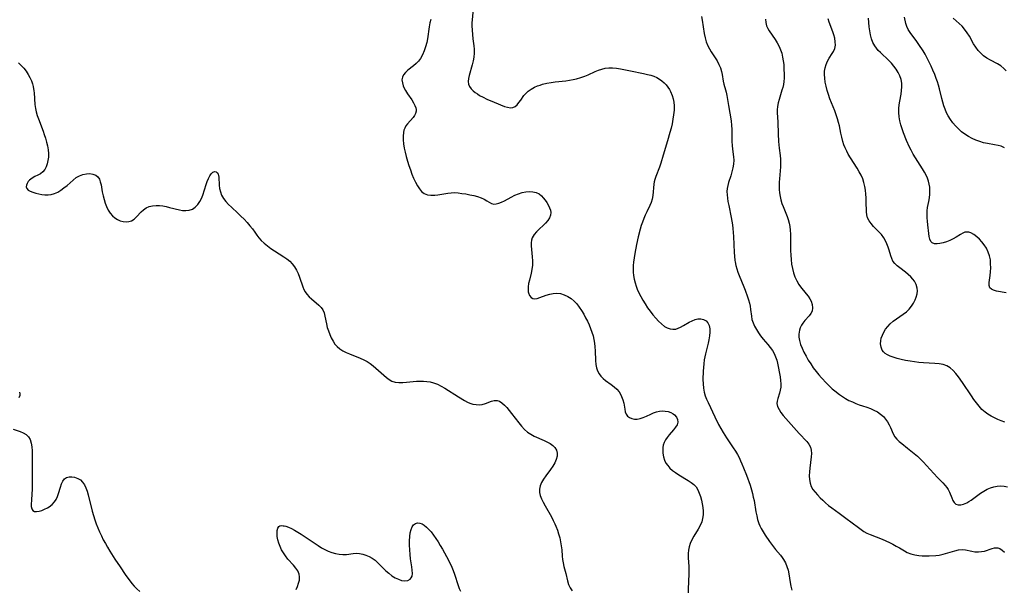
# Model space of a CAD drawing. Extents: x 1548292 to 1556494, y 2838423 to 2846625.
# Drawn here: x 1550529 to 1550946, y 2840525 to 2840766 of the extents above; entities that cross this region are included whole.
import ezdxf

# ---------------------------------------------------------------- set-up
doc = ezdxf.new("R2010")
doc.units = 0

msp = doc.modelspace()

# ---------------------------------------------------------------- linework, layer by layer
at = {"layer": 'WIL_047_Contours', "color": 0}
for points in [[(1550721.32, 2840770.58, 226), (1550720.87, 2840765.96, 226), (1550720.81, 2840764.66, 226), (1550720.8, 2840763.35, 226), (1550720.85, 2840761.49, 226), (1550720.98, 2840759.65, 226), (1550721.19, 2840757.84, 226), (1550721.64, 2840754.94, 226), (1550721.78, 2840753.5, 226), (1550721.75, 2840751.85, 226), (1550721.56, 2840750.19, 226), (1550721.25, 2840748.52, 226), (1550720.86, 2840746.87, 226), (1550719.6, 2840742.35, 226), (1550719.3, 2840741.07, 226), (1550719.18, 2840739.87, 226), (1550719.3, 2840738.74, 226), (1550719.74, 2840737.72, 226), (1550720.43, 2840736.77, 226), (1550721.33, 2840735.89, 226), (1550722.21, 2840735.17, 226), (1550723.07, 2840734.55, 226), (1550723.99, 2840733.97, 226), (1550725.47, 2840733.16, 226), (1550727.03, 2840732.41, 226), (1550730.21, 2840731.04, 226), (1550734.62, 2840729.32, 226), (1550735.87, 2840728.92, 226), (1550737.03, 2840728.72, 226), (1550738.09, 2840728.81, 226), (1550739.02, 2840729.25, 226), (1550739.88, 2840729.98, 226), (1550740.68, 2840730.9, 226), (1550741.44, 2840731.94, 226), (1550742.77, 2840733.85, 226), (1550743.39, 2840734.63, 226), (1550744.59, 2840735.76, 226), (1550745.87, 2840736.65, 226), (1550747.29, 2840737.42, 226), (1550748.58, 2840737.98, 226), (1550749.61, 2840738.35, 226), (1550750.67, 2840738.68, 226), (1550752.43, 2840739.1, 226), (1550754.23, 2840739.43, 226), (1550756.05, 2840739.68, 226), (1550760.57, 2840740.14, 226), (1550762.06, 2840740.34, 226), (1550763.56, 2840740.61, 226), (1550765.03, 2840740.95, 226), (1550766.81, 2840741.46, 226), (1550768.53, 2840742.08, 226), (1550770, 2840742.7, 226), (1550772.88, 2840744.01, 226), (1550774.33, 2840744.6, 226), (1550775.75, 2840745.06, 226), (1550777.19, 2840745.41, 226), (1550778.65, 2840745.61, 226), (1550780.31, 2840745.65, 226), (1550781.98, 2840745.52, 226), (1550783.64, 2840745.25, 226), (1550787.93, 2840744.3, 226), (1550793.29, 2840743.22, 226), (1550795.05, 2840742.81, 226), (1550796.4, 2840742.45, 226), (1550797.71, 2840742.02, 226), (1550798.94, 2840741.5, 226), (1550800.1, 2840740.88, 226), (1550801.16, 2840740.15, 226), (1550802.1, 2840739.32, 226), (1550802.94, 2840738.39, 226), (1550803.71, 2840737.39, 226), (1550804.31, 2840736.49, 226), (1550804.84, 2840735.55, 226), (1550805.52, 2840733.95, 226), (1550805.92, 2840732.53, 226), (1550806.18, 2840731.06, 226), (1550806.31, 2840729.54, 226), (1550806.29, 2840727.67, 226), (1550806.12, 2840725.77, 226), (1550805.82, 2840723.86, 226), (1550805.44, 2840721.94, 226), (1550805.02, 2840720.13, 226), (1550804.55, 2840718.31, 226), (1550803.54, 2840714.71, 226), (1550801.72, 2840708.62, 226), (1550800.66, 2840705.27, 226), (1550800.09, 2840703.66, 226), (1550798.51, 2840699.71, 226), (1550798.1, 2840698.4, 226), (1550797.87, 2840697.43, 226), (1550797.7, 2840696.46, 226), (1550797.54, 2840694.81, 226), (1550797.45, 2840693.18, 226), (1550797.3, 2840691.56, 226), (1550797.01, 2840689.99, 226), (1550796.57, 2840688.67, 226), (1550796, 2840687.36, 226), (1550794.7, 2840684.69, 226), (1550794.07, 2840683.3, 226), (1550793.48, 2840681.87, 226), (1550792.94, 2840680.39, 226), (1550792.43, 2840678.87, 226), (1550791.97, 2840677.31, 226), (1550791.14, 2840674.12, 226), (1550790.41, 2840670.88, 226), (1550789.67, 2840667.11, 226), (1550789.36, 2840665.22, 226), (1550789.13, 2840663.33, 226), (1550789.03, 2840661.96, 226), (1550789, 2840660.6, 226), (1550789.04, 2840659.24, 226), (1550789.18, 2840657.7, 226), (1550789.43, 2840656.18, 226), (1550789.79, 2840654.68, 226), (1550790.25, 2840653.23, 226), (1550790.75, 2840651.96, 226), (1550791.43, 2840650.41, 226), (1550792.19, 2840648.87, 226), (1550793.02, 2840647.35, 226), (1550794.01, 2840645.73, 226), (1550795.07, 2840644.15, 226), (1550796.19, 2840642.62, 226), (1550797.36, 2840641.15, 226), (1550798.55, 2840639.74, 226), (1550799.77, 2840638.43, 226), (1550801.03, 2840637.25, 226), (1550802.31, 2840636.25, 226), (1550803.42, 2840635.59, 226), (1550804.57, 2840635.16, 226), (1550805.79, 2840634.99, 226), (1550807.02, 2840635.12, 226), (1550808.04, 2840635.44, 226), (1550809.05, 2840635.9, 226), (1550810.27, 2840636.56, 226), (1550812.73, 2840637.98, 226), (1550813.96, 2840638.62, 226), (1550815.18, 2840639.12, 226), (1550816.38, 2840639.4, 226), (1550817.64, 2840639.4, 226), (1550818.8, 2840639.1, 226), (1550819.82, 2840638.53, 226), (1550820.62, 2840637.69, 226), (1550821.13, 2840636.58, 226), (1550821.38, 2840635.26, 226), (1550821.41, 2840633.79, 226), (1550821.26, 2840632.22, 226), (1550820.98, 2840630.57, 226), (1550820.66, 2840629.1, 226), (1550819.55, 2840624.57, 226), (1550819.27, 2840623.3, 226), (1550819.04, 2840622.02, 226), (1550818.83, 2840620.45, 226), (1550818.69, 2840618.87, 226), (1550818.6, 2840617.28, 226), (1550818.52, 2840613.82, 226), (1550818.57, 2840611.96, 226), (1550818.73, 2840610.13, 226), (1550819.07, 2840608.36, 226), (1550819.51, 2840606.91, 226), (1550820.08, 2840605.5, 226), (1550820.72, 2840604.1, 226), (1550823.57, 2840597.92, 226), (1550825.1, 2840594.74, 226), (1550826.02, 2840593.04, 226), (1550827, 2840591.38, 226), (1550828.54, 2840589.04, 226), (1550831.35, 2840584.9, 226), (1550832.24, 2840583.5, 226), (1550833.08, 2840582.06, 226), (1550833.77, 2840580.75, 226), (1550834.41, 2840579.41, 226), (1550835.02, 2840578.05, 226), (1550835.67, 2840576.46, 226), (1550836.89, 2840573.27, 226), (1550838.42, 2840569, 226), (1550839.05, 2840567.08, 226), (1550839.46, 2840565.58, 226), (1550839.81, 2840564.05, 226), (1550840.11, 2840562.51, 226), (1550840.94, 2840557.74, 226), (1550841.26, 2840556.09, 226), (1550841.65, 2840554.47, 226), (1550842.17, 2840552.9, 226), (1550842.63, 2840551.81, 226), (1550843.16, 2840550.75, 226), (1550843.99, 2840549.29, 226), (1550844.89, 2840547.87, 226), (1550846.65, 2840545.27, 226), (1550848.33, 2840542.93, 226), (1550849.22, 2840541.82, 226), (1550851.32, 2840539.4, 226), (1550852.01, 2840538.51, 226), (1550852.64, 2840537.57, 226), (1550853.42, 2840536.15, 226), (1550854.06, 2840534.66, 226), (1550854.55, 2840533.11, 226), (1550854.9, 2840531.54, 226), (1550855.36, 2840527.92, 226), (1550855.68, 2840526.26, 226), (1550856.17, 2840524.66, 226)], [(1550817.89, 2840767.38, 224), (1550818.18, 2840765.8, 224), (1550819.07, 2840760.17, 224), (1550819.43, 2840758.36, 224), (1550819.91, 2840756.61, 224), (1550820.53, 2840754.96, 224), (1550821.22, 2840753.61, 224), (1550822.01, 2840752.32, 224), (1550823.7, 2840749.8, 224), (1550824.5, 2840748.52, 224), (1550825.26, 2840747.09, 224), (1550825.89, 2840745.62, 224), (1550826.37, 2840744.12, 224), (1550826.68, 2840742.75, 224), (1550827.13, 2840740.04, 224), (1550827.4, 2840738.73, 224), (1550828.04, 2840736.36, 224), (1550828.29, 2840735.31, 224), (1550828.56, 2840733.95, 224), (1550829.31, 2840729.68, 224), (1550829.94, 2840726.49, 224), (1550830.22, 2840724.88, 224), (1550830.46, 2840723.1, 224), (1550830.62, 2840721.3, 224), (1550830.72, 2840719.51, 224), (1550830.76, 2840717.74, 224), (1550830.75, 2840714.43, 224), (1550830.82, 2840712.82, 224), (1550831.01, 2840711.16, 224), (1550831.47, 2840707.92, 224), (1550831.56, 2840706.49, 224), (1550831.46, 2840704.88, 224), (1550831.18, 2840703.25, 224), (1550830.77, 2840701.61, 224), (1550830.28, 2840699.98, 224), (1550829.36, 2840697.13, 224), (1550829.02, 2840695.89, 224), (1550828.78, 2840694.63, 224), (1550828.67, 2840693.27, 224), (1550828.71, 2840691.88, 224), (1550828.85, 2840690.47, 224), (1550829.07, 2840689.03, 224), (1550829.39, 2840687.37, 224), (1550830.47, 2840682.3, 224), (1550831, 2840679.17, 224), (1550831.2, 2840677.6, 224), (1550831.36, 2840676.02, 224), (1550831.48, 2840674.31, 224), (1550831.73, 2840667.54, 224), (1550831.83, 2840665.88, 224), (1550832.02, 2840664.04, 224), (1550832.1, 2840663.52, 224), (1550832.41, 2840662.05, 224), (1550832.81, 2840660.58, 224), (1550833.28, 2840659.14, 224), (1550833.82, 2840657.7, 224), (1550835.8, 2840652.94, 224), (1550836.36, 2840651.55, 224), (1550837.36, 2840648.77, 224), (1550837.78, 2840647.42, 224), (1550838.15, 2840646.07, 224), (1550838.45, 2840644.74, 224), (1550838.67, 2840643.43, 224), (1550838.98, 2840640.57, 224), (1550839.23, 2840639.19, 224), (1550839.69, 2840637.74, 224), (1550840.33, 2840636.32, 224), (1550841.1, 2840634.93, 224), (1550841.96, 2840633.56, 224), (1550842.89, 2840632.23, 224), (1550844.02, 2840630.76, 224), (1550846.02, 2840628.51, 224), (1550846.99, 2840627.35, 224), (1550847.87, 2840626.09, 224), (1550848.63, 2840624.74, 224), (1550849.26, 2840623.32, 224), (1550849.71, 2840621.99, 224), (1550850.07, 2840620.63, 224), (1550850.37, 2840619.24, 224), (1550850.91, 2840616.32, 224), (1550851.14, 2840614.82, 224), (1550851.31, 2840613.34, 224), (1550851.41, 2840611.9, 224), (1550851.4, 2840610.52, 224), (1550851.24, 2840609.2, 224), (1550850.93, 2840607.99, 224), (1550850.17, 2840605.74, 224), (1550849.89, 2840604.66, 224), (1550849.83, 2840603.59, 224), (1550850.1, 2840602.36, 224), (1550850.68, 2840601.12, 224), (1550851.49, 2840599.86, 224), (1550852.46, 2840598.59, 224), (1550853.54, 2840597.3, 224), (1550859.16, 2840590.94, 224), (1550862.43, 2840587.5, 224), (1550863.32, 2840586.36, 224), (1550863.97, 2840585.14, 224), (1550864.29, 2840583.85, 224), (1550864.37, 2840582.46, 224), (1550864.29, 2840580.99, 224), (1550863.69, 2840576.3, 224), (1550863.55, 2840574.66, 224), (1550863.5, 2840573.03, 224), (1550863.59, 2840571.44, 224), (1550863.85, 2840569.91, 224), (1550864.33, 2840568.47, 224), (1550865.03, 2840567.21, 224), (1550865.92, 2840566.04, 224), (1550866.93, 2840564.9, 224), (1550868.03, 2840563.77, 224), (1550869.2, 2840562.65, 224), (1550870.42, 2840561.55, 224), (1550871.68, 2840560.49, 224), (1550873, 2840559.47, 224), (1550876.16, 2840557.21, 224), (1550878.97, 2840555.14, 224), (1550884.28, 2840551.11, 224), (1550885.44, 2840550.26, 224), (1550886.63, 2840549.48, 224), (1550887.84, 2840548.78, 224), (1550889.2, 2840548.15, 224), (1550894.33, 2840546.17, 224), (1550895.87, 2840545.51, 224), (1550897.38, 2840544.82, 224), (1550898.86, 2840544.09, 224), (1550900.3, 2840543.32, 224), (1550901.68, 2840542.52, 224), (1550903.79, 2840541.21, 224), (1550904.87, 2840540.63, 224), (1550906.43, 2840540.01, 224), (1550908.08, 2840539.57, 224), (1550909.79, 2840539.3, 224), (1550911.27, 2840539.19, 224), (1550912.76, 2840539.17, 224), (1550914.26, 2840539.2, 224), (1550917.08, 2840539.35, 224), (1550918.41, 2840539.5, 224), (1550920.11, 2840539.86, 224), (1550925.05, 2840541.34, 224), (1550926.63, 2840541.7, 224), (1550928.16, 2840541.83, 224), (1550929.51, 2840541.7, 224), (1550932.19, 2840541.13, 224), (1550933.59, 2840540.91, 224), (1550935.01, 2840540.83, 224), (1550936.39, 2840540.94, 224), (1550937.55, 2840541.2, 224), (1550940.82, 2840542.32, 224), (1550941.85, 2840542.55, 224), (1550942.33, 2840542.59, 224), (1550943.26, 2840542.51, 224), (1550944.14, 2840542.23, 224), (1550945.15, 2840541.61, 224), (1550946.01, 2840540.78, 224)], [(1550946.07, 2840711.84, 216), (1550944.72, 2840712.43, 216), (1550943.33, 2840712.82, 216), (1550941.89, 2840713.08, 216), (1550938.9, 2840713.55, 216), (1550937.24, 2840713.94, 216), (1550935.59, 2840714.45, 216), (1550933.96, 2840715.06, 216), (1550932.35, 2840715.78, 216), (1550930.79, 2840716.61, 216), (1550929.3, 2840717.55, 216), (1550927.91, 2840718.6, 216), (1550926.61, 2840719.76, 216), (1550925.38, 2840721.01, 216), (1550924.25, 2840722.34, 216), (1550923.21, 2840723.75, 216), (1550922.29, 2840725.24, 216), (1550921.58, 2840726.62, 216), (1550920.97, 2840728.06, 216), (1550920.44, 2840729.54, 216), (1550919.97, 2840731.05, 216), (1550919.55, 2840732.58, 216), (1550918.54, 2840736.77, 216), (1550918.14, 2840738.22, 216), (1550917.69, 2840739.65, 216), (1550917.21, 2840741.08, 216), (1550916.54, 2840742.85, 216), (1550915.82, 2840744.61, 216), (1550915.05, 2840746.34, 216), (1550914.23, 2840748.05, 216), (1550913.38, 2840749.73, 216), (1550912.47, 2840751.38, 216), (1550911.63, 2840752.77, 216), (1550909.88, 2840755.46, 216), (1550908.97, 2840756.74, 216), (1550906.17, 2840760.51, 216), (1550905.35, 2840761.78, 216), (1550904.72, 2840763.09, 216), (1550904.33, 2840764.37, 216), (1550903.8, 2840767.08, 216)], [(1550703.4, 2840766.05, 228), (1550703.03, 2840764.6, 228), (1550702.7, 2840762.96, 228), (1550701.94, 2840757.93, 228), (1550701.64, 2840756.27, 228), (1550701.2, 2840754.47, 228), (1550700.64, 2840752.74, 228), (1550699.94, 2840751.11, 228), (1550699.06, 2840749.61, 228), (1550698.16, 2840748.48, 228), (1550697.16, 2840747.45, 228), (1550696, 2840746.44, 228), (1550693.7, 2840744.59, 228), (1550692.7, 2840743.68, 228), (1550691.89, 2840742.72, 228), (1550691.36, 2840741.69, 228), (1550691.19, 2840740.52, 228), (1550691.34, 2840739.27, 228), (1550691.75, 2840737.98, 228), (1550692.18, 2840737.03, 228), (1550692.69, 2840736.07, 228), (1550693.57, 2840734.63, 228), (1550695.3, 2840732.02, 228), (1550696.03, 2840730.85, 228), (1550696.64, 2840729.73, 228), (1550697.06, 2840728.66, 228), (1550697.19, 2840727.94, 228), (1550697.18, 2840727.24, 228), (1550696.95, 2840726.35, 228), (1550696.53, 2840725.49, 228), (1550695.96, 2840724.67, 228), (1550693.5, 2840721.88, 228), (1550692.89, 2840721.05, 228), (1550692.38, 2840720.15, 228), (1550692.04, 2840719.25, 228), (1550691.81, 2840718.28, 228), (1550691.65, 2840716.74, 228), (1550691.68, 2840715.11, 228), (1550691.84, 2840713.42, 228), (1550692.11, 2840711.69, 228), (1550692.47, 2840709.93, 228), (1550692.95, 2840708.06, 228), (1550693.49, 2840706.19, 228), (1550694.09, 2840704.33, 228), (1550694.73, 2840702.49, 228), (1550695.4, 2840700.69, 228), (1550696.12, 2840698.94, 228), (1550696.89, 2840697.27, 228), (1550697.72, 2840695.72, 228), (1550698.56, 2840694.42, 228), (1550699.51, 2840693.32, 228), (1550700.6, 2840692.48, 228), (1550701.95, 2840691.92, 228), (1550703.45, 2840691.68, 228), (1550705.03, 2840691.69, 228), (1550706.39, 2840691.86, 228), (1550710.6, 2840692.65, 228), (1550712.03, 2840692.8, 228), (1550713.51, 2840692.81, 228), (1550715.01, 2840692.7, 228), (1550716.51, 2840692.51, 228), (1550718.22, 2840692.25, 228), (1550719.91, 2840691.94, 228), (1550721.57, 2840691.57, 228), (1550723.15, 2840691.15, 228), (1550724.62, 2840690.65, 228), (1550725.95, 2840690.06, 228), (1550727.05, 2840689.41, 228), (1550728.06, 2840688.78, 228), (1550729.03, 2840688.27, 228), (1550730.03, 2840687.99, 228), (1550731.06, 2840688.03, 228), (1550732.17, 2840688.32, 228), (1550733.33, 2840688.8, 228), (1550734.55, 2840689.4, 228), (1550737.41, 2840690.93, 228), (1550738.9, 2840691.68, 228), (1550740.43, 2840692.34, 228), (1550741.98, 2840692.85, 228), (1550743.53, 2840693.15, 228), (1550745.07, 2840693.24, 228), (1550746.55, 2840693.13, 228), (1550747.95, 2840692.81, 228), (1550749.2, 2840692.24, 228), (1550750.15, 2840691.52, 228), (1550750.98, 2840690.64, 228), (1550751.72, 2840689.67, 228), (1550752.4, 2840688.64, 228), (1550753.14, 2840687.39, 228), (1550753.63, 2840686.42, 228), (1550753.99, 2840685.45, 228), (1550754.14, 2840684.48, 228), (1550753.98, 2840683.33, 228), (1550753.53, 2840682.18, 228), (1550752.83, 2840681.05, 228), (1550751.95, 2840679.96, 228), (1550751.12, 2840679.12, 228), (1550749.23, 2840677.37, 228), (1550748.08, 2840676.24, 228), (1550747.08, 2840675.05, 228), (1550746.33, 2840673.76, 228), (1550745.99, 2840672.67, 228), (1550745.84, 2840671.52, 228), (1550745.86, 2840670.32, 228), (1550746.27, 2840665.67, 228), (1550746.35, 2840663.9, 228), (1550746.34, 2840662.12, 228), (1550746.17, 2840660.36, 228), (1550745.87, 2840658.79, 228), (1550745.07, 2840655.76, 228), (1550744.73, 2840654.32, 228), (1550744.54, 2840652.93, 228), (1550744.53, 2840651.89, 228), (1550744.64, 2840650.91, 228), (1550744.76, 2840650.36, 228), (1550745.16, 2840649.31, 228), (1550745.77, 2840648.5, 228), (1550746.57, 2840648.03, 228), (1550747.42, 2840647.94, 228), (1550748.39, 2840648.08, 228), (1550749.46, 2840648.39, 228), (1550752.22, 2840649.37, 228), (1550753.69, 2840649.83, 228), (1550755.19, 2840650.16, 228), (1550756.71, 2840650.28, 228), (1550758.28, 2840650.1, 228), (1550759.82, 2840649.63, 228), (1550761.32, 2840648.93, 228), (1550762.74, 2840648.03, 228), (1550764.07, 2840646.93, 228), (1550765.19, 2840645.73, 228), (1550766.21, 2840644.39, 228), (1550767.16, 2840642.96, 228), (1550768.05, 2840641.46, 228), (1550768.89, 2840639.92, 228), (1550769.64, 2840638.43, 228), (1550770.35, 2840636.91, 228), (1550770.99, 2840635.38, 228), (1550771.56, 2840633.82, 228), (1550772.02, 2840632.24, 228), (1550772.35, 2840630.68, 228), (1550772.59, 2840629.1, 228), (1550772.75, 2840627.52, 228), (1550772.85, 2840625.95, 228), (1550773, 2840621.75, 228), (1550773.16, 2840620.09, 228), (1550773.46, 2840618.71, 228), (1550773.92, 2840617.4, 228), (1550774.54, 2840616.19, 228), (1550775.32, 2840615.11, 228), (1550776.25, 2840614.18, 228), (1550777.31, 2840613.36, 228), (1550779.68, 2840611.67, 228), (1550780.9, 2840610.72, 228), (1550782.03, 2840609.7, 228), (1550783.01, 2840608.56, 228), (1550783.63, 2840607.6, 228), (1550784.12, 2840606.57, 228), (1550784.61, 2840605.18, 228), (1550784.97, 2840603.76, 228), (1550785.4, 2840601.16, 228), (1550785.63, 2840600.05, 228), (1550786.02, 2840599.07, 228), (1550786.65, 2840598.28, 228), (1550787.48, 2840597.66, 228), (1550788.47, 2840597.22, 228), (1550789.56, 2840596.98, 228), (1550790.73, 2840596.96, 228), (1550791.99, 2840597.21, 228), (1550793.27, 2840597.66, 228), (1550794.56, 2840598.23, 228), (1550796.44, 2840599.12, 228), (1550797.62, 2840599.61, 228), (1550798.83, 2840600.02, 228), (1550800.06, 2840600.31, 228), (1550801.29, 2840600.46, 228), (1550802.59, 2840600.42, 228), (1550803.83, 2840600.19, 228), (1550804.97, 2840599.79, 228), (1550805.96, 2840599.22, 228), (1550806.46, 2840598.82, 228), (1550807.28, 2840597.87, 228), (1550807.8, 2840596.81, 228), (1550807.92, 2840595.7, 228), (1550807.58, 2840594.63, 228), (1550806.91, 2840593.56, 228), (1550806.03, 2840592.46, 228), (1550804.19, 2840590.3, 228), (1550803.37, 2840589.25, 228), (1550802.65, 2840588.17, 228), (1550802.06, 2840587.08, 228), (1550801.68, 2840585.99, 228), (1550801.53, 2840585.03, 228), (1550801.51, 2840584.04, 228), (1550801.59, 2840582.58, 228), (1550801.83, 2840581.07, 228), (1550802.29, 2840579.57, 228), (1550802.86, 2840578.42, 228), (1550803.61, 2840577.32, 228), (1550804.5, 2840576.3, 228), (1550805.64, 2840575.29, 228), (1550806.9, 2840574.36, 228), (1550808.24, 2840573.48, 228), (1550812.3, 2840571.01, 228), (1550813.55, 2840570.17, 228), (1550814.65, 2840569.29, 228), (1550815.57, 2840568.32, 228), (1550816.34, 2840567.06, 228), (1550816.94, 2840565.64, 228), (1550817.42, 2840564.22, 228), (1550817.85, 2840562.72, 228), (1550818.19, 2840561.18, 228), (1550818.45, 2840559.61, 228), (1550818.58, 2840558.04, 228), (1550818.56, 2840556.46, 228), (1550818.37, 2840555.02, 228), (1550818, 2840553.61, 228), (1550817.35, 2840552.03, 228), (1550816.54, 2840550.5, 228), (1550814.64, 2840547.46, 228), (1550813.76, 2840545.93, 228), (1550813.06, 2840544.34, 228), (1550812.66, 2840542.99, 228), (1550812.42, 2840541.6, 228), (1550812.31, 2840540.17, 228), (1550812.32, 2840538.38, 228), (1550812.5, 2840534.71, 228), (1550812.51, 2840533.14, 228), (1550812.48, 2840531.56, 228), (1550812.23, 2840525.13, 228), (1550812.23, 2840523.53, 228)], [(1550844.93, 2840766.25, 222), (1550845.09, 2840764.76, 222), (1550845.46, 2840763.36, 222), (1550845.95, 2840762.27, 222), (1550846.57, 2840761.22, 222), (1550849.1, 2840757.56, 222), (1550849.96, 2840756.17, 222), (1550850.73, 2840754.71, 222), (1550851.33, 2840753.26, 222), (1550851.81, 2840751.75, 222), (1550852.19, 2840750.19, 222), (1550852.47, 2840748.61, 222), (1550852.66, 2840747.06, 222), (1550852.78, 2840745.5, 222), (1550852.88, 2840742.57, 222), (1550852.86, 2840741.21, 222), (1550852.75, 2840739.87, 222), (1550852.54, 2840738.61, 222), (1550852.26, 2840737.36, 222), (1550851.92, 2840736.12, 222), (1550850.73, 2840732.19, 222), (1550850.35, 2840730.76, 222), (1550850.07, 2840729.32, 222), (1550849.91, 2840727.89, 222), (1550849.9, 2840726.67, 222), (1550850.14, 2840722.62, 222), (1550850.35, 2840717.75, 222), (1550850.52, 2840714.47, 222), (1550850.8, 2840711.57, 222), (1550851.2, 2840708.53, 222), (1550851.33, 2840707, 222), (1550851.34, 2840705.37, 222), (1550851.26, 2840703.72, 222), (1550850.83, 2840698.72, 222), (1550850.75, 2840697.2, 222), (1550850.74, 2840695.68, 222), (1550850.79, 2840694.17, 222), (1550850.93, 2840692.67, 222), (1550851.17, 2840691.18, 222), (1550851.51, 2840689.72, 222), (1550851.93, 2840688.28, 222), (1550852.44, 2840686.88, 222), (1550854.11, 2840682.79, 222), (1550854.57, 2840681.4, 222), (1550854.94, 2840679.93, 222), (1550855.2, 2840678.43, 222), (1550855.37, 2840676.9, 222), (1550855.48, 2840675.27, 222), (1550855.53, 2840673.62, 222), (1550855.58, 2840668.36, 222), (1550855.64, 2840666.42, 222), (1550855.77, 2840664.5, 222), (1550855.99, 2840662.6, 222), (1550856.35, 2840660.75, 222), (1550856.83, 2840658.94, 222), (1550857.44, 2840657.2, 222), (1550858.19, 2840655.54, 222), (1550859.08, 2840654, 222), (1550859.8, 2840653, 222), (1550862.24, 2840650.07, 222), (1550863.05, 2840649.02, 222), (1550863.77, 2840647.95, 222), (1550864.33, 2840646.85, 222), (1550864.77, 2840645.45, 222), (1550864.89, 2840644.06, 222), (1550864.64, 2840642.74, 222), (1550864.11, 2840641.68, 222), (1550863.37, 2840640.67, 222), (1550861.61, 2840638.69, 222), (1550860.75, 2840637.62, 222), (1550860.14, 2840636.68, 222), (1550859.64, 2840635.67, 222), (1550859.29, 2840634.61, 222), (1550859.15, 2840633.82, 222), (1550859.09, 2840633, 222), (1550859.13, 2840631.66, 222), (1550859.34, 2840630.28, 222), (1550859.8, 2840628.62, 222), (1550860.45, 2840626.95, 222), (1550861.23, 2840625.29, 222), (1550862.12, 2840623.63, 222), (1550863.08, 2840621.98, 222), (1550864.11, 2840620.36, 222), (1550865.2, 2840618.76, 222), (1550866.34, 2840617.19, 222), (1550867.55, 2840615.69, 222), (1550868.59, 2840614.49, 222), (1550870.77, 2840612.19, 222), (1550871.98, 2840610.96, 222), (1550873.23, 2840609.78, 222), (1550874.23, 2840608.94, 222), (1550876.31, 2840607.36, 222), (1550877.49, 2840606.54, 222), (1550878.86, 2840605.7, 222), (1550880.27, 2840604.94, 222), (1550881.71, 2840604.25, 222), (1550883.16, 2840603.63, 222), (1550884.62, 2840603.08, 222), (1550886.05, 2840602.6, 222), (1550887.83, 2840602.06, 222), (1550889.36, 2840601.51, 222), (1550890.86, 2840600.83, 222), (1550892.3, 2840600.03, 222), (1550893.65, 2840599.11, 222), (1550894.86, 2840598.04, 222), (1550895.78, 2840596.99, 222), (1550896.58, 2840595.84, 222), (1550897.27, 2840594.64, 222), (1550897.86, 2840593.41, 222), (1550898.97, 2840590.76, 222), (1550899.66, 2840589.55, 222), (1550900.48, 2840588.54, 222), (1550901.47, 2840587.6, 222), (1550902.58, 2840586.7, 222), (1550905.1, 2840584.73, 222), (1550907.85, 2840582.46, 222), (1550909.21, 2840581.26, 222), (1550910.54, 2840580, 222), (1550911.8, 2840578.73, 222), (1550913.02, 2840577.43, 222), (1550917.72, 2840572.28, 222), (1550919.96, 2840570.05, 222), (1550920.98, 2840568.97, 222), (1550921.63, 2840568.14, 222), (1550922.19, 2840567.27, 222), (1550922.8, 2840566.07, 222), (1550923.75, 2840563.68, 222), (1550924.22, 2840562.61, 222), (1550924.77, 2840561.72, 222), (1550925.46, 2840561.08, 222), (1550926.41, 2840560.74, 222), (1550927.54, 2840560.74, 222), (1550928.78, 2840561.02, 222), (1550930.07, 2840561.55, 222), (1550931.02, 2840562.1, 222), (1550931.97, 2840562.73, 222), (1550935.98, 2840565.66, 222), (1550937.31, 2840566.53, 222), (1550938.68, 2840567.31, 222), (1550940.1, 2840567.93, 222), (1550941.53, 2840568.37, 222), (1550942.98, 2840568.62, 222), (1550944.46, 2840568.71, 222), (1550945.92, 2840568.61, 222), (1550947.33, 2840568.35, 222)], [(1550946.27, 2840595.7, 220), (1550944.72, 2840596.26, 220), (1550943.21, 2840596.86, 220), (1550941.78, 2840597.51, 220), (1550940.4, 2840598.23, 220), (1550939.08, 2840599.04, 220), (1550937.84, 2840599.95, 220), (1550936.55, 2840601.13, 220), (1550935.35, 2840602.43, 220), (1550934.23, 2840603.83, 220), (1550933.16, 2840605.28, 220), (1550932.13, 2840606.79, 220), (1550928.37, 2840612.51, 220), (1550926.65, 2840614.9, 220), (1550925.53, 2840616.31, 220), (1550924.34, 2840617.58, 220), (1550923.07, 2840618.68, 220), (1550921.67, 2840619.53, 220), (1550920.09, 2840620.09, 220), (1550918.38, 2840620.42, 220), (1550916.58, 2840620.59, 220), (1550911.78, 2840620.83, 220), (1550909.89, 2840621, 220), (1550908, 2840621.22, 220), (1550906.12, 2840621.5, 220), (1550904.25, 2840621.83, 220), (1550902.42, 2840622.21, 220), (1550900.65, 2840622.64, 220), (1550898.97, 2840623.14, 220), (1550897.73, 2840623.59, 220), (1550896.59, 2840624.13, 220), (1550895.6, 2840624.78, 220), (1550894.91, 2840625.44, 220), (1550894.36, 2840626.2, 220), (1550893.83, 2840627.48, 220), (1550893.63, 2840628.89, 220), (1550893.7, 2840630.05, 220), (1550893.94, 2840631.23, 220), (1550894.4, 2840632.53, 220), (1550895.02, 2840633.82, 220), (1550895.78, 2840635.06, 220), (1550896.68, 2840636.24, 220), (1550897.71, 2840637.32, 220), (1550899.01, 2840638.41, 220), (1550903.26, 2840641.36, 220), (1550904.59, 2840642.44, 220), (1550905.71, 2840643.57, 220), (1550906.7, 2840644.8, 220), (1550907.55, 2840646.11, 220), (1550908.26, 2840647.47, 220), (1550908.73, 2840648.66, 220), (1550909.09, 2840649.94, 220), (1550909.25, 2840651.21, 220), (1550909.18, 2840652.46, 220), (1550908.73, 2840653.93, 220), (1550907.95, 2840655.33, 220), (1550907.36, 2840656.14, 220), (1550906.41, 2840657.22, 220), (1550905.36, 2840658.24, 220), (1550904.22, 2840659.19, 220), (1550901.84, 2840660.99, 220), (1550900.72, 2840661.88, 220), (1550899.71, 2840662.83, 220), (1550898.89, 2840663.86, 220), (1550898.34, 2840664.9, 220), (1550897.92, 2840666.03, 220), (1550897.22, 2840668.45, 220), (1550896.8, 2840669.77, 220), (1550896.31, 2840671.1, 220), (1550895.72, 2840672.39, 220), (1550895.03, 2840673.64, 220), (1550894.02, 2840675.04, 220), (1550892.95, 2840676.26, 220), (1550890.72, 2840678.55, 220), (1550889.69, 2840679.69, 220), (1550888.81, 2840680.87, 220), (1550888.17, 2840682.14, 220), (1550887.84, 2840683.37, 220), (1550887.69, 2840684.68, 220), (1550887.61, 2840689.02, 220), (1550887.54, 2840690.59, 220), (1550887.42, 2840692.22, 220), (1550887.23, 2840693.85, 220), (1550886.97, 2840695.48, 220), (1550886.6, 2840697.08, 220), (1550886.09, 2840698.64, 220), (1550885.41, 2840700.18, 220), (1550884.6, 2840701.68, 220), (1550883.7, 2840703.14, 220), (1550880.87, 2840707.52, 220), (1550879.99, 2840709.03, 220), (1550879.31, 2840710.35, 220), (1550878.69, 2840711.7, 220), (1550878.15, 2840713.08, 220), (1550877.68, 2840714.48, 220), (1550877.2, 2840716.22, 220), (1550876.81, 2840717.98, 220), (1550876.21, 2840721.07, 220), (1550875.87, 2840722.54, 220), (1550875.48, 2840723.99, 220), (1550874.9, 2840725.71, 220), (1550874.24, 2840727.4, 220), (1550872.84, 2840730.77, 220), (1550872.18, 2840732.47, 220), (1550871.55, 2840734.28, 220), (1550871, 2840736.09, 220), (1550870.57, 2840737.85, 220), (1550870.24, 2840739.59, 220), (1550870.04, 2840741.29, 220), (1550869.93, 2840742.79, 220), (1550869.95, 2840744.25, 220), (1550870.14, 2840745.65, 220), (1550870.58, 2840747.05, 220), (1550871.21, 2840748.39, 220), (1550871.94, 2840749.66, 220), (1550873.23, 2840751.66, 220), (1550873.7, 2840752.47, 220), (1550874.24, 2840753.82, 220), (1550874.51, 2840755.27, 220), (1550874.49, 2840756.66, 220), (1550874.26, 2840758.1, 220), (1550873.85, 2840759.56, 220), (1550873.41, 2840760.85, 220), (1550871.89, 2840764.87, 220), (1550871.44, 2840766.31, 220)], [(1550946.74, 2840650.47, 218), (1550942.62, 2840651.18, 218), (1550941.46, 2840651.49, 218), (1550940.52, 2840651.93, 218), (1550939.86, 2840652.55, 218), (1550939.53, 2840653.54, 218), (1550939.53, 2840654.77, 218), (1550939.95, 2840657.78, 218), (1550940.12, 2840659.36, 218), (1550940.22, 2840661, 218), (1550940.21, 2840662.68, 218), (1550940.08, 2840664.36, 218), (1550939.77, 2840666.01, 218), (1550939.21, 2840667.69, 218), (1550938.46, 2840669.29, 218), (1550937.52, 2840670.77, 218), (1550936.53, 2840672.01, 218), (1550935.46, 2840673.14, 218), (1550934.34, 2840674.15, 218), (1550933.1, 2840675.09, 218), (1550931.85, 2840675.79, 218), (1550930.95, 2840676.08, 218), (1550930.06, 2840676.16, 218), (1550929.31, 2840676.04, 218), (1550928.5, 2840675.72, 218), (1550927.45, 2840675.11, 218), (1550925.61, 2840673.96, 218), (1550924.31, 2840673.27, 218), (1550922.93, 2840672.63, 218), (1550921.52, 2840672.06, 218), (1550920.12, 2840671.59, 218), (1550918.77, 2840671.25, 218), (1550917.52, 2840671.09, 218), (1550916.42, 2840671.15, 218), (1550915.53, 2840671.52, 218), (1550914.92, 2840672.19, 218), (1550914.51, 2840673.14, 218), (1550914.23, 2840674.28, 218), (1550914.03, 2840675.57, 218), (1550913.6, 2840679.22, 218), (1550913.46, 2840680.71, 218), (1550913.36, 2840682.2, 218), (1550913.32, 2840683.67, 218), (1550913.36, 2840685.1, 218), (1550913.52, 2840686.47, 218), (1550914.1, 2840689.05, 218), (1550914.37, 2840690.6, 218), (1550914.52, 2840692.22, 218), (1550914.53, 2840693.88, 218), (1550914.44, 2840695.14, 218), (1550914.26, 2840696.39, 218), (1550913.95, 2840697.62, 218), (1550913.48, 2840698.9, 218), (1550912.88, 2840700.16, 218), (1550912.21, 2840701.41, 218), (1550911.32, 2840702.93, 218), (1550907.47, 2840709.13, 218), (1550906.55, 2840710.77, 218), (1550905.89, 2840712.09, 218), (1550904.68, 2840714.81, 218), (1550903.35, 2840718.13, 218), (1550902.76, 2840719.81, 218), (1550902.23, 2840721.49, 218), (1550901.81, 2840723.19, 218), (1550901.52, 2840724.93, 218), (1550901.37, 2840726.67, 218), (1550901.38, 2840728.41, 218), (1550901.53, 2840729.96, 218), (1550901.78, 2840731.5, 218), (1550902.34, 2840734.54, 218), (1550902.55, 2840736.05, 218), (1550902.65, 2840737.51, 218), (1550902.58, 2840739.13, 218), (1550902.29, 2840740.71, 218), (1550901.78, 2840742.19, 218), (1550901.09, 2840743.62, 218), (1550900.25, 2840744.99, 218), (1550899.29, 2840746.31, 218), (1550898.23, 2840747.56, 218), (1550897.09, 2840748.72, 218), (1550893.55, 2840752.06, 218), (1550892.69, 2840752.96, 218), (1550891.9, 2840753.89, 218), (1550891.21, 2840754.88, 218), (1550890.43, 2840756.36, 218), (1550889.83, 2840757.94, 218), (1550889.39, 2840759.6, 218), (1550889.07, 2840761.3, 218), (1550888.85, 2840763.03, 218), (1550888.52, 2840766.59, 218)], [(1550946.74, 2840744.32, 214), (1550945.74, 2840745.4, 214), (1550944.46, 2840746.41, 214), (1550943.06, 2840747.29, 214), (1550940.08, 2840748.89, 214), (1550938.61, 2840749.75, 214), (1550937.23, 2840750.73, 214), (1550936.04, 2840751.8, 214), (1550934.96, 2840753.01, 214), (1550933.98, 2840754.32, 214), (1550933.02, 2840755.83, 214), (1550931.22, 2840758.96, 214), (1550930.27, 2840760.49, 214), (1550929.22, 2840761.94, 214), (1550928.11, 2840763.18, 214), (1550926.91, 2840764.36, 214), (1550924.41, 2840766.67, 214)], [(1550529.03, 2840747.67, 230), (1550530.15, 2840746.58, 230), (1550531.19, 2840745.41, 230), (1550532.15, 2840744.16, 230), (1550533.03, 2840742.85, 230), (1550533.81, 2840741.49, 230), (1550534.47, 2840740.08, 230), (1550534.89, 2840738.89, 230), (1550535.22, 2840737.68, 230), (1550535.51, 2840735.93, 230), (1550535.59, 2840735.06, 230), (1550535.9, 2840730.09, 230), (1550536.12, 2840728.44, 230), (1550536.45, 2840726.96, 230), (1550536.88, 2840725.5, 230), (1550537.39, 2840724.04, 230), (1550539.41, 2840718.78, 230), (1550539.88, 2840717.47, 230), (1550540.41, 2840715.84, 230), (1550540.87, 2840714.2, 230), (1550541.24, 2840712.56, 230), (1550541.51, 2840710.94, 230), (1550541.64, 2840709.33, 230), (1550541.61, 2840707.81, 230), (1550541.43, 2840706.35, 230), (1550541.11, 2840704.96, 230), (1550540.66, 2840703.68, 230), (1550540.06, 2840702.54, 230), (1550539.29, 2840701.59, 230), (1550538.26, 2840700.8, 230), (1550537.09, 2840700.18, 230), (1550535.89, 2840699.6, 230), (1550534.74, 2840698.97, 230), (1550533.69, 2840698.16, 230), (1550533.07, 2840697.47, 230), (1550532.6, 2840696.74, 230), (1550532.3, 2840696, 230), (1550532.23, 2840695.21, 230), (1550532.45, 2840694.5, 230), (1550533.04, 2840693.88, 230), (1550533.92, 2840693.39, 230), (1550535.03, 2840692.98, 230), (1550536.27, 2840692.62, 230), (1550537.51, 2840692.32, 230), (1550538.81, 2840692.07, 230), (1550540.13, 2840691.9, 230), (1550541.46, 2840691.87, 230), (1550542.78, 2840692.02, 230), (1550544.18, 2840692.44, 230), (1550545.55, 2840693.07, 230), (1550546.87, 2840693.87, 230), (1550548.16, 2840694.8, 230), (1550549.5, 2840695.9, 230), (1550552.1, 2840698.16, 230), (1550553.42, 2840699.16, 230), (1550554.78, 2840699.96, 230), (1550556.22, 2840700.51, 230), (1550557.69, 2840700.8, 230), (1550559.12, 2840700.86, 230), (1550560.46, 2840700.68, 230), (1550561.64, 2840700.24, 230), (1550562.57, 2840699.52, 230), (1550563.17, 2840698.57, 230), (1550563.58, 2840697.4, 230), (1550563.87, 2840696.06, 230), (1550564.38, 2840693.09, 230), (1550564.72, 2840691.52, 230), (1550565.15, 2840689.95, 230), (1550565.66, 2840688.39, 230), (1550566.26, 2840686.89, 230), (1550566.97, 2840685.46, 230), (1550567.81, 2840684.15, 230), (1550568.72, 2840683.07, 230), (1550569.75, 2840682.15, 230), (1550570.86, 2840681.42, 230), (1550572.04, 2840680.89, 230), (1550573.26, 2840680.57, 230), (1550574.48, 2840680.46, 230), (1550575.66, 2840680.56, 230), (1550576.76, 2840680.91, 230), (1550577.88, 2840681.61, 230), (1550578.91, 2840682.55, 230), (1550580.92, 2840684.69, 230), (1550581.89, 2840685.59, 230), (1550582.96, 2840686.35, 230), (1550584.25, 2840686.92, 230), (1550585.67, 2840687.27, 230), (1550587.18, 2840687.4, 230), (1550588.58, 2840687.35, 230), (1550590.01, 2840687.17, 230), (1550591.46, 2840686.89, 230), (1550592.9, 2840686.56, 230), (1550597.02, 2840685.51, 230), (1550598.32, 2840685.28, 230), (1550599.79, 2840685.19, 230), (1550601.18, 2840685.37, 230), (1550602.51, 2840685.89, 230), (1550603.72, 2840686.71, 230), (1550604.79, 2840687.77, 230), (1550605.69, 2840689.04, 230), (1550606.37, 2840690.36, 230), (1550606.92, 2840691.78, 230), (1550608.3, 2840696.23, 230), (1550608.77, 2840697.58, 230), (1550609.28, 2840698.83, 230), (1550609.84, 2840699.93, 230), (1550610.46, 2840700.83, 230), (1550611.21, 2840701.51, 230), (1550611.96, 2840701.79, 230), (1550612.57, 2840701.66, 230), (1550613.08, 2840701.24, 230), (1550613.44, 2840700.58, 230), (1550613.57, 2840700.03, 230), (1550613.65, 2840699.41, 230), (1550613.85, 2840696, 230), (1550614.03, 2840694.54, 230), (1550614.36, 2840693.09, 230), (1550614.88, 2840691.68, 230), (1550615.68, 2840690.32, 230), (1550616.69, 2840689.04, 230), (1550617.86, 2840687.81, 230), (1550619.12, 2840686.6, 230), (1550621.75, 2840684.18, 230), (1550623.09, 2840682.88, 230), (1550624.39, 2840681.54, 230), (1550625.64, 2840680.19, 230), (1550626.84, 2840678.82, 230), (1550627.95, 2840677.44, 230), (1550628.96, 2840676.07, 230), (1550629.76, 2840674.89, 230), (1550630.58, 2840673.75, 230), (1550631.68, 2840672.53, 230), (1550632.92, 2840671.38, 230), (1550634.28, 2840670.28, 230), (1550635.72, 2840669.24, 230), (1550637.22, 2840668.24, 230), (1550641.26, 2840665.67, 230), (1550642.54, 2840664.77, 230), (1550643.72, 2840663.79, 230), (1550644.78, 2840662.72, 230), (1550645.74, 2840661.43, 230), (1550646.55, 2840660.04, 230), (1550647.24, 2840658.57, 230), (1550647.85, 2840657.06, 230), (1550649.3, 2840652.95, 230), (1550649.72, 2840651.89, 230), (1550650.23, 2840650.89, 230), (1550651, 2840649.8, 230), (1550651.91, 2840648.8, 230), (1550652.92, 2840647.86, 230), (1550656.04, 2840645.22, 230), (1550656.95, 2840644.29, 230), (1550657.69, 2840643.26, 230), (1550658.24, 2840641.95, 230), (1550658.61, 2840640.5, 230), (1550659.2, 2840637.34, 230), (1550659.58, 2840635.83, 230), (1550660.07, 2840634.31, 230), (1550660.64, 2840632.81, 230), (1550661.3, 2840631.35, 230), (1550662.04, 2840629.97, 230), (1550662.82, 2840628.77, 230), (1550663.72, 2840627.7, 230), (1550664.86, 2840626.73, 230), (1550666.16, 2840625.91, 230), (1550667.56, 2840625.19, 230), (1550669.01, 2840624.56, 230), (1550673.51, 2840622.76, 230), (1550674.99, 2840622.09, 230), (1550676.41, 2840621.33, 230), (1550677.72, 2840620.5, 230), (1550678.96, 2840619.58, 230), (1550680.15, 2840618.61, 230), (1550681.29, 2840617.6, 230), (1550683.5, 2840615.54, 230), (1550684.6, 2840614.57, 230), (1550685.74, 2840613.74, 230), (1550686.95, 2840613.1, 230), (1550688.36, 2840612.7, 230), (1550689.89, 2840612.54, 230), (1550691.49, 2840612.54, 230), (1550693.14, 2840612.64, 230), (1550697.4, 2840613, 230), (1550698.84, 2840613.06, 230), (1550700.3, 2840613.04, 230), (1550701.75, 2840612.93, 230), (1550703.17, 2840612.72, 230), (1550704.55, 2840612.36, 230), (1550706.18, 2840611.73, 230), (1550707.76, 2840610.94, 230), (1550709.31, 2840610.03, 230), (1550715.12, 2840606.38, 230), (1550717.68, 2840604.88, 230), (1550718.9, 2840604.24, 230), (1550719.93, 2840603.77, 230), (1550721.22, 2840603.36, 230), (1550722.55, 2840603.14, 230), (1550723.88, 2840603.09, 230), (1550725.18, 2840603.23, 230), (1550726.54, 2840603.6, 230), (1550729.06, 2840604.55, 230), (1550730.25, 2840604.87, 230), (1550731.4, 2840604.89, 230), (1550732.46, 2840604.54, 230), (1550733.5, 2840603.87, 230), (1550734.52, 2840602.97, 230), (1550735.53, 2840601.9, 230), (1550736.54, 2840600.7, 230), (1550737.54, 2840599.41, 230), (1550740.59, 2840595.39, 230), (1550741.74, 2840593.96, 230), (1550742.95, 2840592.64, 230), (1550744.28, 2840591.48, 230), (1550745.64, 2840590.58, 230), (1550747.09, 2840589.82, 230), (1550751.38, 2840587.95, 230), (1550752.69, 2840587.32, 230), (1550753.91, 2840586.65, 230), (1550754.98, 2840585.89, 230), (1550755.84, 2840585.02, 230), (1550756.49, 2840583.9, 230), (1550756.82, 2840582.65, 230), (1550756.82, 2840581.34, 230), (1550756.45, 2840579.95, 230), (1550755.8, 2840578.55, 230), (1550754.95, 2840577.14, 230), (1550753.98, 2840575.74, 230), (1550752, 2840573.03, 230), (1550751.05, 2840571.63, 230), (1550750.23, 2840570.21, 230), (1550749.63, 2840568.78, 230), (1550749.34, 2840567.34, 230), (1550749.4, 2840566.01, 230), (1550749.71, 2840564.67, 230), (1550750.22, 2840563.31, 230), (1550750.93, 2840561.81, 230), (1550751.75, 2840560.3, 230), (1550754.42, 2840555.63, 230), (1550755.17, 2840554.18, 230), (1550755.87, 2840552.71, 230), (1550756.29, 2840551.72, 230), (1550756.91, 2840550.07, 230), (1550757.44, 2840548.4, 230), (1550757.91, 2840546.72, 230), (1550758.29, 2840545.03, 230), (1550758.59, 2840543.35, 230), (1550758.8, 2840541.68, 230), (1550758.99, 2840538.99, 230), (1550759.12, 2840537.67, 230), (1550759.37, 2840536.17, 230), (1550759.71, 2840534.69, 230), (1550760.44, 2840531.74, 230), (1550761.17, 2840528.53, 230), (1550761.64, 2840527.01, 230), (1550762.28, 2840525.6, 230), (1550763.14, 2840524.37, 230)], [(1550529.4, 2840608.47, 232), (1550529.56, 2840607.73, 232), (1550529.5, 2840606.99, 232), (1550529.06, 2840606, 232)], [(1550526.71, 2840592.72, 232), (1550529.64, 2840591.71, 232), (1550531.01, 2840591.13, 232), (1550532.22, 2840590.43, 232), (1550533.2, 2840589.53, 232), (1550533.92, 2840588.31, 232), (1550534.37, 2840586.87, 232), (1550534.62, 2840585.26, 232), (1550534.74, 2840583.54, 232), (1550534.78, 2840581.74, 232), (1550534.78, 2840578.17, 232), (1550534.69, 2840574.95, 232), (1550534.69, 2840573.38, 232), (1550534.76, 2840568.66, 232), (1550534.73, 2840567.12, 232), (1550534.64, 2840565.53, 232), (1550534.4, 2840562.53, 232), (1550534.34, 2840561.2, 232), (1550534.38, 2840560.02, 232), (1550534.58, 2840559.04, 232), (1550535.01, 2840558.35, 232), (1550535.71, 2840557.98, 232), (1550536.62, 2840557.9, 232), (1550537.69, 2840558.04, 232), (1550538.84, 2840558.36, 232), (1550540.03, 2840558.85, 232), (1550541.19, 2840559.47, 232), (1550541.96, 2840559.96, 232), (1550543.15, 2840560.87, 232), (1550544.19, 2840561.95, 232), (1550544.89, 2840563.02, 232), (1550545.45, 2840564.22, 232), (1550545.91, 2840565.48, 232), (1550546.72, 2840568.25, 232), (1550547.16, 2840569.62, 232), (1550547.7, 2840570.82, 232), (1550548.42, 2840571.74, 232), (1550549.3, 2840572.29, 232), (1550550.36, 2840572.56, 232), (1550551.51, 2840572.6, 232), (1550552.7, 2840572.42, 232), (1550553.41, 2840572.21, 232), (1550554.1, 2840571.92, 232), (1550555.16, 2840571.27, 232), (1550556.09, 2840570.38, 232), (1550556.86, 2840569.24, 232), (1550557.49, 2840567.91, 232), (1550558.01, 2840566.45, 232), (1550558.46, 2840564.9, 232), (1550560.19, 2840558.04, 232), (1550560.7, 2840556.25, 232), (1550561.24, 2840554.46, 232), (1550561.84, 2840552.7, 232), (1550562.5, 2840550.96, 232), (1550563.22, 2840549.28, 232), (1550564.01, 2840547.63, 232), (1550564.84, 2840546, 232), (1550565.72, 2840544.39, 232), (1550566.63, 2840542.81, 232), (1550567.65, 2840541.12, 232), (1550569.77, 2840537.79, 232), (1550571.95, 2840534.52, 232), (1550574.16, 2840531.33, 232), (1550576.96, 2840527.49, 232), (1550577.96, 2840526.26, 232), (1550579.03, 2840525.14, 232), (1550580.32, 2840524.06, 232)], [(1550646.41, 2840524.94, 232), (1550647.01, 2840526.25, 232), (1550647.47, 2840527.58, 232), (1550647.77, 2840528.91, 232), (1550647.86, 2840530.21, 232), (1550647.68, 2840531.45, 232), (1550647.12, 2840532.76, 232), (1550646.28, 2840534.01, 232), (1550645.25, 2840535.23, 232), (1550642.97, 2840537.75, 232), (1550641.88, 2840539.1, 232), (1550641.02, 2840540.4, 232), (1550640.26, 2840541.77, 232), (1550639.61, 2840543.17, 232), (1550639.08, 2840544.58, 232), (1550638.68, 2840545.97, 232), (1550638.43, 2840547.32, 232), (1550638.35, 2840548.68, 232), (1550638.45, 2840549.88, 232), (1550638.72, 2840550.88, 232), (1550639.16, 2840551.59, 232), (1550639.46, 2840551.81, 232), (1550640.1, 2840551.97, 232), (1550640.87, 2840551.91, 232), (1550641.41, 2840551.82, 232), (1550642.01, 2840551.68, 232), (1550643.15, 2840551.27, 232), (1550644.4, 2840550.69, 232), (1550645.73, 2840549.98, 232), (1550647.13, 2840549.17, 232), (1550648.55, 2840548.29, 232), (1550651.47, 2840546.4, 232), (1550655.72, 2840543.5, 232), (1550657.12, 2840542.61, 232), (1550658.53, 2840541.79, 232), (1550659.98, 2840541.1, 232), (1550661.53, 2840540.52, 232), (1550663.11, 2840540.11, 232), (1550664.68, 2840539.85, 232), (1550666.22, 2840539.74, 232), (1550667.71, 2840539.78, 232), (1550670.54, 2840540.2, 232), (1550671.94, 2840540.31, 232), (1550673.26, 2840540.21, 232), (1550674.6, 2840539.92, 232), (1550675.94, 2840539.47, 232), (1550677.27, 2840538.87, 232), (1550678.56, 2840538.14, 232), (1550679.8, 2840537.27, 232), (1550681, 2840536.25, 232), (1550682.15, 2840535.14, 232), (1550684.41, 2840532.86, 232), (1550685.58, 2840531.79, 232), (1550686.9, 2840530.77, 232), (1550688.28, 2840529.91, 232), (1550689.66, 2840529.23, 232), (1550691.02, 2840528.78, 232), (1550692.42, 2840528.6, 232), (1550693.66, 2840528.76, 232), (1550694.66, 2840529.27, 232), (1550695.12, 2840529.81, 232), (1550695.43, 2840530.49, 232), (1550695.61, 2840531.68, 232), (1550695.56, 2840533.05, 232), (1550695.37, 2840534.56, 232), (1550694.83, 2840537.87, 232), (1550694.6, 2840539.78, 232), (1550694.45, 2840541.71, 232), (1550694.38, 2840543.65, 232), (1550694.39, 2840545.56, 232), (1550694.49, 2840547.38, 232), (1550694.69, 2840548.9, 232), (1550695.01, 2840550.27, 232), (1550695.48, 2840551.44, 232), (1550696.12, 2840552.33, 232), (1550696.9, 2840552.84, 232), (1550697.8, 2840553.06, 232), (1550698.77, 2840552.98, 232), (1550699.7, 2840552.65, 232), (1550700.63, 2840552.09, 232), (1550701.55, 2840551.35, 232), (1550702.46, 2840550.47, 232), (1550703.5, 2840549.28, 232), (1550704.5, 2840547.96, 232), (1550705.48, 2840546.55, 232), (1550706.43, 2840545.09, 232), (1550707.36, 2840543.57, 232), (1550708.27, 2840542.03, 232), (1550710.02, 2840538.89, 232), (1550711.54, 2840535.93, 232), (1550712.23, 2840534.43, 232), (1550712.86, 2840532.93, 232), (1550713.43, 2840531.35, 232), (1550714.97, 2840526.68, 232), (1550715.45, 2840525.41, 232), (1550716.01, 2840524.2, 232)]]:
    msp.add_polyline3d(points, dxfattribs=at)

doc.saveas('drawing.dxf')
